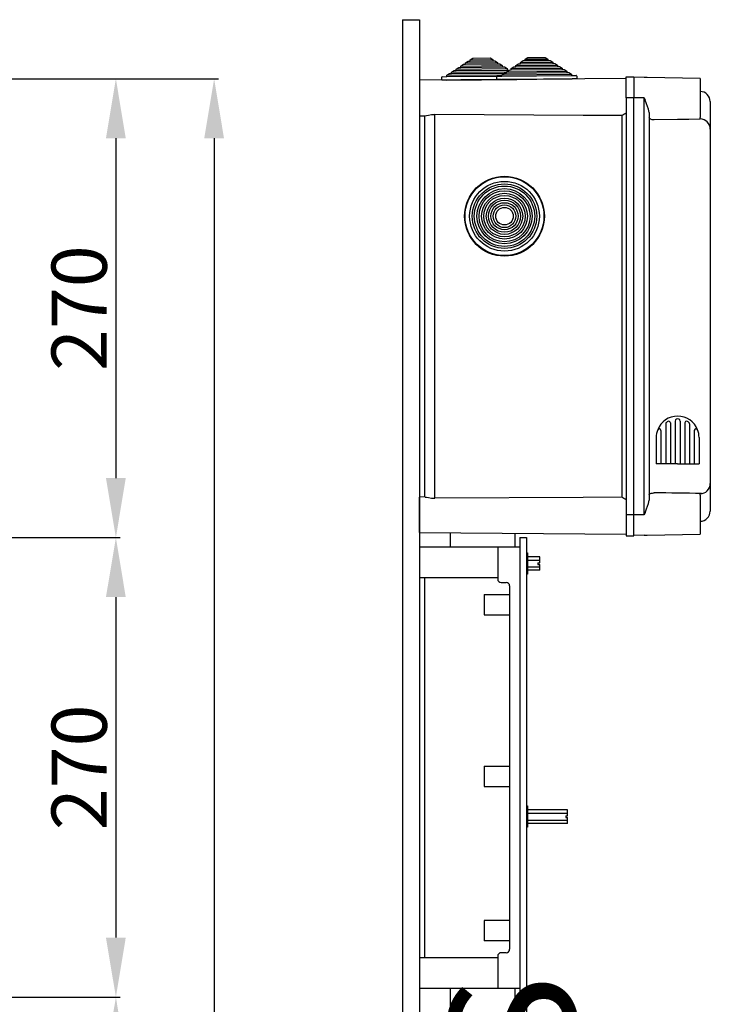
# Model space of a CAD drawing. Extents: x -286 to -72, y -316 to -6.
# Drawn here: x -153 to -72, y -122 to -6 of the extents above; entities that cross this region are included whole.
import ezdxf

# ---------------------------------------------------------------- set-up
doc = ezdxf.new("R2010")
doc.units = 0
doc.header["$MEASUREMENT"] = 0
doc.layers.get('0').update_dxf_attribs({"linetype": 'CONTINUOUS'})
doc.layers.get('DEFPOINTS').update_dxf_attribs({"linetype": 'CONTINUOUS'})
doc.layers.add('COTES', color=2, linetype='CONTINUOUS')
doc.styles.add('ROMANS', font='ARIAL.TTF')
doc.dimstyles.get("Standard").update_dxf_attribs({"dimtxt": 4.5, "dimasz": 5, "dimexe": 0.18, "dimexo": 0.0625, "dimgap": 1, "dimtad": 1, "dimdec": 1, "dimzin": 0, "dimdsep": 46, "dimtxsty": 'ROMANS', "dimcen": 1, "dimclrd": 256, "dimclre": 256, "dimclrt": 256, "dimadec": 0, "dimazin": 0, "dimtfac": 1, "dimtdec": 1, "dimtofl": 0, "dimtmove": 0, "dimatfit": 3, "dimfxl": 1, "dimtolj": 1, "dimtzin": 0, "dimarcsym": 0})

# ---------------------------------------------------------------- blocks, each defined once
blk = doc.blocks.new('*D42')
at = {"linetype": 'Continuous', "lineweight": -2, "ltscale": 5}
for p, q in [((-159.5, -12.82), (-141.08, -12.82)), ((-141.58, -19.82), (-141.58, -59.77)), ((-159.42, -66.77), (-141.08, -66.77))]:
    blk.add_line(p, q, dxfattribs=at)
at = {"linetype": 'Continuous', "ltscale": 5}
for points in [[(-142.75, -19.82), (-140.42, -19.82), (-141.58, -12.82)], [(-142.75, -59.77), (-140.42, -59.77), (-141.58, -66.77)]]:
    blk.add_solid(points, dxfattribs=at)
at = {"layer": 'DEFPOINTS', "color": 0, "linetype": 'Continuous', "ltscale": 5}
for p in [(-160.12, -12.82), (-160.04, -66.77), (-141.58, -66.77)]:
    blk.add_point(p, dxfattribs=at)
at = {"linetype": 'Continuous', "ltscale": 5, "insert": (-145.9, -39.79), "char_height": 6.5, "attachment_point": 5, "rotation": 90, "style": 'ROMANS'}
blk.add_mtext('\\A1;270', dxfattribs=at)
blk = doc.blocks.new('*D43')
at = {"linetype": 'Continuous', "lineweight": -2, "ltscale": 5}
for p, q in [((-159.42, -66.77), (-141.08, -66.77)), ((-141.58, -73.77), (-141.58, -113.81)), ((-157.33, -120.81), (-141.08, -120.81))]:
    blk.add_line(p, q, dxfattribs=at)
at = {"linetype": 'Continuous', "ltscale": 5}
for points in [[(-142.75, -73.77), (-140.42, -73.77), (-141.58, -66.77)], [(-142.75, -113.81), (-140.42, -113.81), (-141.58, -120.81)]]:
    blk.add_solid(points, dxfattribs=at)
at = {"layer": 'DEFPOINTS', "color": 0, "linetype": 'Continuous', "ltscale": 5}
for p in [(-160.04, -66.77), (-157.95, -120.81), (-141.58, -120.81)]:
    blk.add_point(p, dxfattribs=at)
at = {"linetype": 'Continuous', "ltscale": 5, "insert": (-145.9, -93.79), "char_height": 6.5, "attachment_point": 5, "rotation": 90, "style": 'ROMANS'}
blk.add_mtext('\\A1;270', dxfattribs=at)
blk = doc.blocks.new('*D44')
at = {"linetype": 'Continuous', "lineweight": -2, "ltscale": 5}
for p, q in [((-157.33, -120.81), (-141.08, -120.81)), ((-141.58, -127.81), (-141.58, -221.81)), ((-160.86, -228.81), (-141.08, -228.81))]:
    blk.add_line(p, q, dxfattribs=at)
at = {"linetype": 'Continuous', "ltscale": 5}
for points in [[(-142.75, -127.81), (-140.42, -127.81), (-141.58, -120.81)], [(-142.75, -221.81), (-140.42, -221.81), (-141.58, -228.81)]]:
    blk.add_solid(points, dxfattribs=at)
at = {"layer": 'DEFPOINTS', "color": 0, "linetype": 'Continuous', "ltscale": 5}
for p in [(-157.95, -120.81), (-161.49, -228.81), (-141.58, -228.81)]:
    blk.add_point(p, dxfattribs=at)
at = {"linetype": 'Continuous', "ltscale": 5, "insert": (-145.9, -174.81), "char_height": 6.5, "attachment_point": 5, "rotation": 90, "style": 'ROMANS'}
blk.add_mtext('\\A1;540', dxfattribs=at)
blk = doc.blocks.new('*D46')
at = {"linetype": 'Continuous', "lineweight": -2, "ltscale": 5}
for p, q in [((-150.38, -12.82), (-129.52, -12.82)), ((-130.02, -19.82), (-130.02, -293.87)), ((-150.32, -300.87), (-129.52, -300.87))]:
    blk.add_line(p, q, dxfattribs=at)
at = {"linetype": 'Continuous', "ltscale": 5}
for points in [[(-131.19, -19.82), (-128.86, -19.82), (-130.02, -12.82)], [(-131.19, -293.87), (-128.86, -293.87), (-130.02, -300.87)]]:
    blk.add_solid(points, dxfattribs=at)
at = {"layer": 'DEFPOINTS', "color": 0, "linetype": 'Continuous', "ltscale": 5}
for p in [(-151.01, -12.82), (-150.95, -300.87), (-130.02, -300.87)]:
    blk.add_point(p, dxfattribs=at)
at = {"linetype": 'Continuous', "ltscale": 5, "insert": (-134.34, -156.84), "char_height": 6.5, "attachment_point": 5, "rotation": 90, "style": 'ROMANS'}
blk.add_mtext('\\A1;1440', dxfattribs=at)
blk = doc.blocks.new('perfil')
at = {"linetype": 'Continuous'}
for p, q in [((0, 309.05), (0, 7.32)), ((0, 309.05), (2, 309.05)), ((2, 309.05), (2, 7.32)), ((7.95, 304.33), (8.26, 304.54)), ((8.26, 304.54), (10.33, 304.55)), ((10.33, 304.55), (10.63, 304.36)), ((14.43, 304.39), (14.73, 304.59)), ((14.73, 304.59), (16.8, 304.61)), ((16.8, 304.61), (17.11, 304.41)), ((6.31, 303.24), (6.61, 303.44)), ((6.61, 303.44), (6.86, 303.44)), ((6.86, 303.6), (7.16, 303.81)), ((6.86, 303.6), (11.74, 303.65)), ((6.86, 303.44), (6.86, 303.6)), ((6.86, 303.44), (11.75, 303.49)), ((7.16, 303.81), (7.41, 303.81)), ((7.4, 303.97), (7.71, 304.17)), ((7.4, 303.97), (11.19, 304)), ((7.41, 303.81), (7.4, 303.97)), ((7.41, 303.81), (11.19, 303.84)), ((7.71, 304.17), (7.95, 304.17)), ((7.95, 304.33), (10.63, 304.36)), ((7.95, 304.17), (7.95, 304.33)), ((7.95, 304.17), (10.64, 304.2)), ((10.63, 304.36), (10.64, 304.2)), ((10.64, 304.2), (10.88, 304.2)), ((10.88, 304.2), (11.19, 304)), ((11.19, 304), (11.19, 303.84)), ((11.19, 303.84), (11.44, 303.84)), ((11.44, 303.84), (11.74, 303.65)), ((11.74, 303.65), (11.75, 303.49)), ((11.75, 303.49), (11.99, 303.49)), ((11.99, 303.49), (12.3, 303.29)), ((12.78, 303.3), (13.09, 303.5)), ((12.78, 303.3), (18.78, 303.35)), ((13.09, 303.5), (13.33, 303.5)), ((13.33, 303.66), (13.64, 303.86)), ((13.33, 303.66), (18.22, 303.7)), ((13.33, 303.5), (13.33, 303.66)), ((13.33, 303.5), (18.22, 303.54)), ((13.64, 303.86), (13.88, 303.86)), ((13.88, 304.02), (14.19, 304.23)), ((13.88, 304.02), (17.67, 304.06)), ((13.88, 303.86), (13.88, 304.02)), ((13.88, 303.86), (17.67, 303.9)), ((14.19, 304.23), (14.43, 304.23)), ((14.43, 304.39), (17.11, 304.41)), ((14.43, 304.23), (14.43, 304.39)), ((14.43, 304.23), (17.11, 304.25)), ((17.11, 304.41), (17.11, 304.25)), ((17.11, 304.25), (17.36, 304.26)), ((17.36, 304.26), (17.67, 304.06)), ((17.67, 304.06), (17.67, 303.9)), ((17.67, 303.9), (17.91, 303.9)), ((17.91, 303.9), (18.22, 303.7)), ((18.22, 303.7), (18.22, 303.54)), ((18.22, 303.54), (18.47, 303.54)), ((18.47, 303.54), (18.78, 303.35)), ((18.78, 303.35), (18.78, 303.19)), ((4.61, 301.94), (4.61, 302.28)), ((4.67, 302.34), (5.21, 302.35)), ((5.21, 302.51), (5.51, 302.71)), ((5.21, 302.51), (11.69, 302.57)), ((5.21, 302.35), (5.21, 302.51)), ((5.21, 302.35), (11.69, 302.41)), ((5.51, 302.71), (5.76, 302.71)), ((5.76, 302.87), (6.06, 303.08)), ((5.76, 302.87), (12.23, 302.93)), ((5.76, 302.71), (5.76, 302.87)), ((5.76, 302.71), (12.24, 302.77)), ((6.06, 303.08), (6.31, 303.08)), ((6.31, 303.24), (12.3, 303.29)), ((6.31, 303.08), (6.31, 303.24)), ((6.31, 303.08), (12.3, 303.13)), ((11.09, 302), (11.09, 302.34)), ((11.15, 302.4), (11.69, 302.41)), ((11.69, 302.57), (11.99, 302.77)), ((11.69, 302.57), (19.89, 302.64)), ((11.69, 302.41), (11.69, 302.57)), ((11.69, 302.41), (19.89, 302.48)), ((11.99, 302.77), (12.24, 302.77)), ((12.23, 302.93), (12.54, 303.13)), ((12.23, 302.93), (19.33, 302.99)), ((12.24, 302.77), (12.23, 302.93)), ((12.24, 302.77), (19.33, 302.83)), ((12.3, 303.29), (12.3, 303.13)), ((12.3, 303.13), (12.78, 303.14)), ((12.78, 303.14), (12.78, 303.3)), ((12.78, 303.14), (18.78, 303.19)), ((18.78, 303.19), (19.02, 303.19)), ((19.02, 303.19), (19.33, 302.99)), ((19.33, 302.99), (19.33, 302.83)), ((19.33, 302.83), (19.58, 302.83)), ((19.58, 302.83), (19.89, 302.64)), ((19.89, 302.64), (19.89, 302.48)), ((19.89, 302.48), (20.43, 302.48)), ((20.49, 302.42), (20.49, 302.08)), ((26.3, 302.34), (27.2, 302.34)), ((26.3, 299.84), (26.3, 302.34)), ((27.2, 302.34), (27.2, 299.84)), ((28.42, 302.26), (27.2, 302.29)), ((28.79, 302.25), (28.42, 302.26)), ((35, 302.14), (28.79, 302.25)), ((26.3, 302.13), (2, 301.92)), ((2, 301.92), (2, 299.84)), ((5.15, 301.95), (4.61, 301.94)), ((5.15, 301.95), (13.47, 302.02)), ((11.63, 302), (11.09, 302)), ((11.63, 302), (19.95, 302.08)), ((20.49, 302.08), (19.95, 302.08)), ((35, 302.14), (35, 297.54)), ((2, 299.84), (2, 297.76)), ((26.3, 299.84), (26.3, 250.84)), ((27.2, 299.84), (26.3, 299.84)), ((27.2, 250.84), (27.2, 299.84)), ((28.42, 299.84), (27.2, 299.84)), ((28.42, 250.84), (28.42, 299.84)), ((36.2, 299.41), (36.2, 299.39)), ((36.2, 299.41), (36.2, 299.39)), ((36.2, 299.39), (36.2, 296.19)), ((36.2, 299.39), (36.2, 296.16)), ((2, 297.76), (2.68, 297.75)), ((2.6, 297.76), (2.6, 252.93)), ((3.79, 252.78), (3.79, 297.9)), ((25.79, 297.78), (25.79, 252.9)), ((29, 298.12), (29, 252.56)), ((35, 297.35), (35, 297.54)), ((35, 297.38), (35.02, 297.38)), ((36.2, 296.19), (36.2, 296.17)), ((36.2, 296.17), (36.2, 254.51)), ((36.21, 295.67), (36.2, 295.67)), ((32.09, 261.82), (32.09, 256.81)), ((32.09, 261.82), (32.09, 256.81)), ((32.65, 261.92), (32.65, 261.92)), ((32.65, 261.92), (32.65, 261.92)), ((32.65, 261.82), (32.65, 256.81)), ((32.65, 261.82), (32.65, 256.81)), ((30.41, 260.75), (30.41, 256.81)), ((30.97, 261.53), (30.97, 256.81)), ((31.53, 261.64), (31.53, 256.81)), ((33.21, 261.64), (33.21, 256.81)), ((33.77, 261.53), (33.77, 256.81)), ((34.33, 260.75), (34.33, 256.81)), ((29.85, 259.91), (29.85, 256.81)), ((34.89, 259.91), (34.89, 256.81)), ((32.37, 256.81), (29.85, 256.81)), ((32.37, 256.81), (34.89, 256.81)), ((36.2, 254.52), (36.2, 251.29)), ((36.2, 254.49), (36.2, 251.29)), ((2.68, 252.93), (2, 252.92)), ((2, 250.84), (2, 252.92)), ((35, 253.14), (35, 253.34)), ((35, 253.3), (35.02, 253.3)), ((35, 253.14), (35, 248.54)), ((36.2, 251.29), (36.2, 251.27)), ((36.2, 251.29), (36.2, 251.27)), ((2, 248.76), (2, 250.84)), ((26.3, 250.84), (26.3, 248.34)), ((27.2, 250.84), (26.3, 250.84)), ((27.2, 248.34), (27.2, 250.84)), ((28.42, 250.84), (27.2, 250.84)), ((2, 248.76), (26.3, 248.55)), ((5.6, 248.73), (5.6, 247.06)), ((13.2, 248.66), (13.2, 247.06)), ((13.8, 248.15), (13.8, 194.15)), ((13.8, 248.15), (14.6, 248.15)), ((14.6, 248.15), (14.6, 194.15)), ((26.3, 248.34), (27.2, 248.34)), ((26.3, 248.34), (27.2, 248.34)), ((28.42, 248.42), (27.2, 248.39)), ((28.42, 248.42), (28.79, 248.43)), ((28.79, 248.43), (35, 248.54)), ((2, 247.06), (2, 243.46)), ((2, 247.06), (2, 243.46)), ((2, 247.06), (13.8, 247.06)), ((11.2, 247.06), (11.2, 243.26)), ((13.8, 247.06), (13.8, 195.14)), ((14.6, 246.35), (14.6, 243.85)), ((14.6, 246.35), (14.7, 246.35)), ((14.7, 246.35), (14.7, 243.85)), ((16.14, 245.9), (14.7, 245.9)), ((14.7, 245.5), (16.14, 245.5)), ((16.14, 245.2), (16.14, 245.9)), ((14.7, 244.7), (16.14, 244.7)), ((16.14, 244.3), (14.7, 244.3)), ((15.94, 245.2), (15.94, 245)), ((15.94, 245.2), (16.14, 245.2)), ((15.94, 245), (16.14, 245)), ((16.14, 244.3), (16.14, 245)), ((2, 243.46), (11.2, 243.46)), ((2.6, 243.46), (2.6, 198.74)), ((14.7, 243.85), (14.6, 243.85)), ((11.6, 242.86), (12.2, 242.86)), ((12.6, 242.46), (12.6, 199.74)), ((9.6, 241.46), (9.6, 239.06)), ((9.6, 241.46), (12.6, 241.46)), ((9.6, 239.06), (12.6, 239.06)), ((9.6, 221.28), (9.6, 218.88)), ((9.6, 221.28), (12.6, 221.28)), ((9.6, 218.88), (12.6, 218.88)), ((14.6, 216.59), (14.6, 214.09)), ((14.6, 216.59), (14.7, 216.59)), ((14.7, 216.59), (14.7, 214.09)), ((19.4, 216.14), (14.7, 216.14)), ((14.7, 215.74), (19.4, 215.74)), ((19.2, 215.44), (19.2, 215.24)), ((19.2, 215.44), (19.4, 215.44)), ((19.4, 215.44), (19.4, 216.14)), ((14.7, 214.94), (19.4, 214.94)), ((19.4, 214.54), (14.7, 214.54)), ((19.2, 215.24), (19.4, 215.24)), ((19.4, 214.54), (19.4, 215.24)), ((14.7, 214.09), (14.6, 214.09)), ((12.6, 203.14), (9.6, 203.14)), ((9.6, 203.14), (9.6, 200.74)), ((12.6, 200.74), (9.6, 200.74)), ((12.2, 199.34), (11.6, 199.34)), ((11.2, 198.74), (2, 198.74)), ((2, 198.74), (2, 195.14)), ((11.2, 198.94), (11.2, 195.14)), ((13.8, 195.14), (2, 195.14)), ((5.6, 195.14), (5.6, 193.06)), ((5.6, 194.72), (5.6, 193.05)), ((13.2, 195.14), (13.2, 193.06)), ((13.2, 194.65), (13.2, 193.05)), ((13.8, 194.15), (14.6, 194.15)), ((13.8, 194.14), (13.8, 140.14)), ((13.8, 194.14), (14.6, 194.14)), ((14.6, 194.14), (14.6, 140.14))]:
    blk.add_line(p, q, dxfattribs=at)
at = {"ltscale": 5}
for p, q in [((2, 247.06), (2, 243.46)), ((2, 198.74), (2, 195.14))]:
    blk.add_line(p, q, dxfattribs=at)
at = {"linetype": 'Continuous'}
for points in [[(28.42, 299.84), (28.42, 299.84), (28.53, 299.62)], [(29, 298.12), (28.94, 298.51), (28.71, 299.17), (28.53, 299.6), (28.53, 299.62)], [(2.68, 297.76), (2.81, 297.77), (3.06, 297.82), (3.41, 297.88), (3.79, 297.9)], [(25.79, 297.78), (21.25, 297.8), (3.79, 297.9)], [(29.59, 297.28), (29.5, 297.28), (29.37, 297.29), (29.16, 297.34), (29.04, 297.42), (29, 297.51)], [(35, 297.35), (33.69, 297.33), (32.37, 297.31), (29.59, 297.28)], [(2.68, 252.92), (2.81, 252.91), (3.06, 252.86), (3.41, 252.8), (3.79, 252.78)], [(25.79, 252.9), (21.25, 252.88), (3.79, 252.78)], [(28.53, 251.06), (28.53, 251.08), (28.71, 251.52), (28.94, 252.17), (29, 252.56)], [(29, 253.17), (29, 253.2), (29.08, 253.29), (29.24, 253.36), (29.41, 253.39), (29.53, 253.4), (29.59, 253.4)], [(28.53, 251.06), (28.42, 250.84), (28.42, 250.84)]]:
    blk.add_lwpolyline(points, dxfattribs=at)
for radius in [4.7, 4.64, 4.1, 3.79, 3.55, 3.24, 3, 2.69, 2.44, 2.14, 1.89, 1.59, 1.34, 1.03]:
    blk.add_circle((12, 285.94), radius, dxfattribs=at)
for centre, radius, start, end in [((4.67, 302.28), 0.06, 90.5, 180.5), ((11.15, 302.34), 0.06, 90.5, 180.5), ((20.43, 302.42), 0.06, 0.5, 90.5), ((35, 299.41), 1.2, 0, 89), ((24.82, 299.84), 2.28, 295.126, 310.4943), ((35.01, 296.18), 1.2, 0.2379, 89.2471), ((32.37, 259.91), 2.52, 90, 158.5967), ((31.17, 261.53), 0.2, 126.4456, 180), ((31.17, 261.53), 0.2, 126.4456, 180), ((31.17, 261.53), 0.2, 126.4456, 180), ((32.37, 259.91), 2.22, 120.9875, 126.4456), ((31.33, 261.64), 0.2, 0, 120.9875), ((32.37, 261.85), 0.28, 355.8617, 184.1383), ((32.37, 259.91), 2.52, 21.4033, 90), ((33.41, 261.64), 0.2, 59.0125, 180), ((32.37, 259.91), 2.22, 53.5544, 59.0125), ((33.57, 261.53), 0.2, 0, 53.5544), ((33.57, 261.53), 0.2, 0, 53.5544), ((33.57, 261.53), 0.2, 0, 53.5544), ((32.37, 259.91), 2.52, 158.5967, 180), ((30.21, 260.75), 0.2, 0, 158.5967), ((31.07, 261.58), 0.1, 127.8218, 180), ((34.53, 260.75), 0.2, 21.4033, 180), ((32.37, 259.91), 2.52, 0, 21.4033), ((35.01, 254.5), 1.2, 270.7533, 359.7619), ((24.82, 250.84), 2.28, 49.5009, 64.8781), ((27.03, -198.15), 451.56, 88.968, 89.6746), ((35, 251.27), 1.2, 271, 0), ((11.6, 243.26), 0.4, 180, 270), ((12.2, 242.46), 0.4, 0, 90), ((11.6, 198.94), 0.4, 90, 180), ((12.2, 199.74), 0.4, 270, 0)]:
    blk.add_arc(centre, radius, start, end, dxfattribs=at)
at = {"layer": 'COTES', "insert": (14.89, 156.32), "char_height": 15, "width": 97.166, "attachment_point": 5, "rotation": 90, "style": 'ROMANS'}
blk.add_mtext('CAHORS', dxfattribs=at)
blk = doc.blocks.new('alçat')
at = {"linetype": 'Continuous', "ltscale": 5}
for base, p1, p2, text, override, picture, middle in [((141.82, 248.13), (123.28, 302.08), (123.36, 248.13), '270', {"dimtxt": 6.5, "dimasz": 7, "dimexe": 0.5, "dimexo": 0.625, "dimgap": 1, "dimtad": 1, "dimtih": 0, "dimdec": 0, "dimlfac": 10, "dimzin": 12, "dimtxsty": 'ROMANS', "dimcen": 0, "dimtdec": 0, "dimtofl": 1, "dimtzin": 12}, '*D42', (137.5, 275.11)), ((153.38, 14.03), (132.39, 302.08), (132.45, 14.03), '1440', {"dimtxt": 6.5, "dimasz": 7, "dimexe": 0.5, "dimexo": 0.625, "dimdec": 0, "dimlfac": 10, "dimzin": 12, "dimcen": 0, "dimtdec": 0, "dimtofl": 1, "dimtzin": 12}, '*D46', (149.06, 158.06)), ((141.82, 194.09), (123.36, 248.13), (125.45, 194.09), '270', {"dimtxt": 6.5, "dimasz": 7, "dimexe": 0.5, "dimexo": 0.625, "dimdec": 0, "dimlfac": 10, "dimzin": 12, "dimcen": 0, "dimtdec": 0, "dimtofl": 1, "dimtzin": 12}, '*D43', (137.5, 221.11)), ((141.82, 86.09), (125.45, 194.09), (121.91, 86.09), '540', {"dimtxt": 6.5, "dimasz": 7, "dimexe": 0.5, "dimexo": 0.625, "dimdec": 0, "dimlfac": 10, "dimzin": 12, "dimcen": 0, "dimtdec": 0, "dimtofl": 1, "dimtzin": 12}, '*D44', (137.5, 140.09))]:
    dim = blk.add_linear_dim(base=base, p1=p1, p2=p2, angle=90, text=text, dimstyle='Standard', override=override, dxfattribs=at)
    dim.commit()
    dim.dimension.update_dxf_attribs({"geometry": picture, "text_midpoint": middle, "insert": (283.4, 314.9)})

msp = doc.modelspace()

# ---------------------------------------------------------------- block references
for name, p in [('alçat', (-283.4, -314.9)), ('perfil', (-107.86, -314.92))]:
    msp.add_blockref(name, p)

doc.saveas('drawing.dxf')
